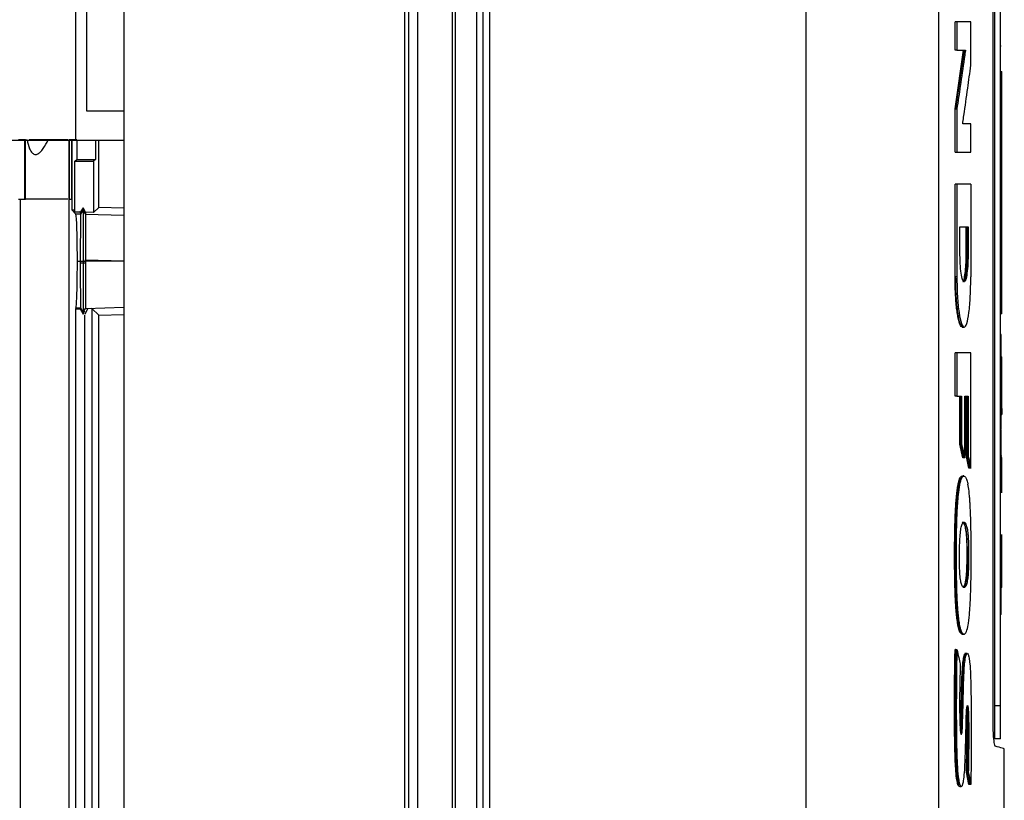
# Model space of a CAD drawing. Extents: x 0.4 to 10.6, y 0.4 to 8.1.
# Drawn here: x 3.8 to 4.1, y 4.1 to 4.3 of the extents above; entities that cross this region are included whole.
import ezdxf

# ---------------------------------------------------------------- set-up
doc = ezdxf.new("R2010")
doc.units = 0
doc.linetypes.add('SLD-SOLID', pattern=[0])
doc.layers.get('0').update_dxf_attribs({"linetype": 'CONTINUOUS'})

msp = doc.modelspace()

# ---------------------------------------------------------------- linework, layer by layer
at = {"color": 7, "linetype": 'SLD-SOLID'}
for p, q in [((3.91335, 4.52172), (3.91335, 3.93407)), ((3.91623, 4.52172), (3.91623, 3.93407)), ((3.92724, 4.51554), (3.92724, 3.94025)), ((3.92819, 4.51554), (3.92819, 3.94025)), ((3.91209, 4.51038), (3.91209, 3.94541)), ((4.03988, 4.51056), (4.03988, 3.94523)), ((4.08213, 4.50894), (4.08213, 3.94685)), ((3.81079, 4.50703), (3.81079, 4.28629)), ((3.8226, 4.50703), (3.8226, 3.94876)), ((3.93502, 4.49118), (3.93502, 3.96461)), ((3.93704, 4.49118), (3.93704, 3.96461)), ((3.93915, 4.49118), (3.93915, 3.96461)), ((3.93915, 4.49118), (3.93915, 3.96461)), ((3.80733, 4.27688), (3.80733, 4.40326)), ((4.09953, 4.09346), (4.09953, 4.36233)), ((4.09996, 4.35991), (4.09996, 4.09662)), ((4.10193, 4.09662), (4.10193, 4.35991)), ((4.08742, 4.30558), (4.08742, 4.3146)), ((4.088, 4.3146), (4.08742, 4.3146)), ((4.088, 4.3146), (4.088, 4.30558)), ((4.09244, 4.30077), (4.09244, 4.3146)), ((4.10213, 4.30687), (4.10193, 4.30687)), ((4.08742, 4.28687), (4.09015, 4.30558)), ((4.088, 4.30558), (4.08742, 4.30558)), ((4.09034, 4.30558), (4.08761, 4.28687)), ((4.088, 4.30558), (4.09073, 4.30558)), ((4.10193, 4.29882), (4.10232, 4.29882)), ((4.10193, 4.29672), (4.10232, 4.29672)), ((4.10232, 4.22364), (4.10232, 4.29672)), ((3.81079, 4.28629), (3.8226, 4.28629)), ((4.08742, 4.27305), (4.08742, 4.28687)), ((4.08761, 4.28687), (4.08742, 4.28687)), ((4.08761, 4.28687), (4.088, 4.28687)), ((4.088, 4.28687), (4.088, 4.27305)), ((4.09244, 4.28211), (4.08985, 4.28211)), ((4.09244, 4.27305), (4.09244, 4.28211)), ((3.79096, 4.27702), (3.78903, 4.27702)), ((3.79096, 4.27702), (3.79096, 4.25813)), ((3.79132, 4.27702), (3.79096, 4.27702)), ((3.79132, 4.25813), (3.79132, 4.27702)), ((3.79132, 4.27702), (3.79184, 4.27702)), ((3.80509, 4.27702), (3.80509, 4.25813)), ((3.80527, 4.27702), (3.80509, 4.27702)), ((3.80527, 4.27702), (3.80527, 4.25813)), ((3.80605, 4.27702), (3.80527, 4.27702)), ((3.80605, 4.25813), (3.80605, 4.27702)), ((3.8061, 4.27702), (3.8061, 4.25466)), ((3.80766, 4.27702), (3.80766, 4.27069)), ((3.81357, 4.27702), (3.81357, 4.27069)), ((3.81472, 4.25546), (3.81472, 4.27702)), ((4.08742, 4.27305), (4.088, 4.27305)), ((3.80707, 4.27022), (3.80766, 4.27069)), ((3.80707, 4.27022), (3.81297, 4.27022)), ((3.80707, 4.254), (3.80707, 4.27022)), ((3.80766, 4.27069), (3.81357, 4.27069)), ((3.81357, 4.27069), (3.81297, 4.27022)), ((3.81297, 4.27022), (3.81297, 4.25384)), ((4.08742, 4.23337), (4.08742, 4.26285)), ((4.088, 4.26285), (4.08742, 4.26285)), ((4.088, 4.26285), (4.088, 4.23337)), ((4.09244, 4.26285), (4.09244, 4.23337)), ((3.78903, 4.25813), (3.79096, 4.25813)), ((3.78963, 4.25813), (3.78963, 3.92496)), ((3.79096, 4.25813), (3.79132, 4.25813)), ((3.80527, 4.25813), (3.80509, 4.25813)), ((3.80525, 3.96012), (3.80525, 4.25813)), ((3.80527, 4.25813), (3.80605, 4.25813)), ((3.80733, 4.25333), (3.8061, 4.25466)), ((3.80707, 4.254), (3.80841, 4.254)), ((3.80883, 4.25333), (3.80733, 4.25333)), ((3.80841, 4.254), (3.80887, 4.25387)), ((3.80887, 4.25398), (3.80841, 4.254)), ((3.80965, 4.25469), (3.80883, 4.25333)), ((3.80887, 4.25387), (3.80883, 4.25333)), ((3.80888, 4.254), (3.80887, 4.25398)), ((3.80887, 4.25398), (3.80887, 4.25387)), ((3.80965, 4.25528), (3.80888, 4.254)), ((3.80965, 4.25528), (3.80965, 4.25469)), ((3.81046, 4.25393), (3.80965, 4.25528)), ((3.81046, 4.25334), (3.80965, 4.25469)), ((3.81046, 4.25393), (3.81046, 4.25334)), ((3.81297, 4.25384), (3.81046, 4.25393)), ((3.81046, 4.25334), (3.81046, 4.25334)), ((3.81297, 4.25384), (3.81472, 4.25546)), ((3.8226, 4.2552), (3.81472, 4.25546)), ((4.08897, 4.24928), (4.09159, 4.24928)), ((4.08897, 4.24123), (4.08897, 4.24928)), ((4.09101, 4.24123), (4.09101, 4.24928)), ((4.0912, 4.24928), (4.0912, 4.24123)), ((4.09159, 4.24928), (4.09159, 4.24123)), ((4.0912, 4.24123), (4.09101, 4.24123)), ((4.09159, 4.24123), (4.0912, 4.24123)), ((3.80783, 4.23828), (3.80876, 4.23828)), ((3.80876, 4.23828), (3.80887, 4.23828)), ((3.80876, 4.23828), (3.80876, 4.23774)), ((3.80965, 4.23774), (3.80876, 4.23774)), ((3.80887, 4.23828), (3.80932, 4.23828)), ((3.80932, 4.23828), (3.80965, 4.23828)), ((3.80965, 4.23828), (3.80998, 4.23828)), ((3.80965, 4.23828), (3.80965, 4.23774)), ((3.81046, 4.23774), (3.80965, 4.23774)), ((3.80998, 4.23828), (3.81046, 4.23828)), ((3.81046, 4.23828), (3.81046, 4.2388)), ((3.81046, 4.23828), (3.81046, 4.23774)), ((3.8226, 4.23828), (3.81046, 4.23828)), ((4.08761, 4.23337), (4.08742, 4.23337)), ((4.088, 4.23337), (4.08761, 4.23337)), ((3.80737, 4.22333), (3.80731, 4.22313)), ((3.80731, 3.99265), (3.80731, 4.22313)), ((3.80731, 4.22313), (3.80871, 4.22313)), ((3.80883, 4.22333), (3.80737, 4.22333)), ((3.80871, 4.22313), (3.80883, 4.22332)), ((3.80871, 4.22313), (3.80965, 4.22142)), ((3.80883, 4.22333), (3.80965, 4.22198)), ((3.80883, 4.22332), (3.80883, 4.22333)), ((3.80965, 4.22198), (3.81046, 4.22332)), ((3.80965, 4.22142), (3.81026, 4.22253)), ((3.80965, 4.22142), (3.80965, 4.22198)), ((3.81106, 4.22317), (3.8102, 4.22138)), ((3.81046, 4.22332), (3.81055, 4.22323)), ((3.81106, 4.22317), (3.81055, 4.22323)), ((3.81244, 4.22322), (3.81106, 4.22317)), ((3.81472, 4.22111), (3.81244, 4.22322)), ((3.81244, 4.22322), (3.81244, 3.99353)), ((4.10193, 4.22364), (4.10232, 4.22364)), ((3.81026, 3.99295), (3.81026, 4.22111)), ((3.81472, 4.22111), (3.8226, 4.22137)), ((3.81472, 3.99812), (3.81472, 4.22111)), ((4.10232, 4.22154), (4.10193, 4.22154)), ((4.09002, 4.21727), (4.09031, 4.21727)), ((4.10193, 4.21501), (4.10213, 4.21501)), ((4.10213, 4.21499), (4.10193, 4.21499)), ((4.08742, 4.19528), (4.08742, 4.20912)), ((4.088, 4.20912), (4.08742, 4.20912)), ((4.088, 4.20912), (4.088, 4.19528)), ((4.09244, 4.17233), (4.09244, 4.20912)), ((4.10213, 4.20781), (4.10232, 4.20781)), ((4.10213, 4.20655), (4.10232, 4.20655)), ((4.10232, 4.20655), (4.10232, 4.20781)), ((4.10232, 4.20021), (4.10232, 4.20655)), ((4.10193, 4.19983), (4.10213, 4.19983)), ((4.10213, 4.20021), (4.10232, 4.20021)), ((4.10232, 4.19462), (4.10232, 4.20021)), ((4.088, 4.19528), (4.08742, 4.19528)), ((4.088, 4.19528), (4.08952, 4.19528)), ((4.08894, 4.18002), (4.08894, 4.19528)), ((4.08914, 4.19528), (4.08914, 4.18002)), ((4.08952, 4.19528), (4.08952, 4.18002)), ((4.09049, 4.19528), (4.09155, 4.19528)), ((4.09049, 4.17567), (4.09049, 4.19528)), ((4.09097, 4.17661), (4.09097, 4.19528)), ((4.09116, 4.19528), (4.09116, 4.17661)), ((4.09155, 4.19528), (4.09155, 4.17661)), ((4.10213, 4.19462), (4.10232, 4.19462)), ((4.10232, 4.19137), (4.10232, 4.19462)), ((4.10232, 4.19137), (4.10213, 4.19137)), ((4.10232, 4.19137), (4.10232, 4.18945)), ((4.10213, 4.18945), (4.10232, 4.18945)), ((4.10193, 4.18466), (4.10213, 4.18466)), ((4.08991, 4.17567), (4.08894, 4.18002)), ((4.08914, 4.18002), (4.08894, 4.18002)), ((4.08914, 4.18002), (4.08952, 4.18002)), ((4.08914, 4.18002), (4.0901, 4.17567)), ((4.0901, 4.17567), (4.08991, 4.17567)), ((4.09049, 4.17567), (4.0901, 4.17567)), ((4.09186, 4.17233), (4.09097, 4.17661)), ((4.09116, 4.17661), (4.09097, 4.17661)), ((4.09116, 4.17661), (4.09155, 4.17661)), ((4.09116, 4.17661), (4.09205, 4.17233)), ((4.10232, 4.17616), (4.10213, 4.17616)), ((4.10213, 4.17577), (4.10232, 4.17577)), ((4.10232, 4.17035), (4.10232, 4.17577)), ((4.09205, 4.17233), (4.09186, 4.17233)), ((4.09244, 4.17233), (4.09205, 4.17233)), ((4.09025, 4.16986), (4.08986, 4.16986)), ((4.10193, 4.17034), (4.10213, 4.17034)), ((4.10232, 4.17035), (4.10213, 4.17035)), ((4.10232, 4.16492), (4.10232, 4.17035)), ((4.10232, 4.16479), (4.10232, 4.16492)), ((4.10232, 4.15122), (4.10232, 4.15123)), ((4.10232, 4.14931), (4.10232, 4.15122)), ((4.09115, 4.14715), (4.09134, 4.14715)), ((4.09173, 4.14715), (4.09134, 4.14715)), ((4.10232, 4.14388), (4.10232, 4.14931)), ((4.10232, 4.1416), (4.10232, 4.14388)), ((4.10213, 4.13911), (4.10193, 4.13911)), ((4.10232, 4.13427), (4.10213, 4.13427)), ((4.10213, 4.12569), (4.10193, 4.12569)), ((4.08909, 4.11989), (4.08928, 4.11989)), ((4.08928, 4.11989), (4.08967, 4.11989)), ((4.08761, 4.11455), (4.08742, 4.11455)), ((4.08761, 4.11455), (4.088, 4.11455)), ((4.10193, 4.09662), (4.09996, 4.09662)), ((4.10193, 4.08609), (4.09996, 4.08609)), ((4.10311, 3.94668), (4.10311, 4.08294)), ((4.09186, 4.07155), (4.09105, 4.0755)), ((4.09125, 4.0755), (4.09105, 4.0755)), ((4.09164, 4.0755), (4.09125, 4.0755)), ((4.09125, 4.0755), (4.09206, 4.07155)), ((4.09206, 4.07155), (4.09186, 4.07155)), ((4.09245, 4.07155), (4.09206, 4.07155)), ((4.08902, 4.0709), (4.08941, 4.0709))]:
    msp.add_line(p, q, dxfattribs=at)
at = {"color": 8, "linetype": 'SLD-SOLID'}
for p, q in [((3.81046, 4.25334), (3.8226, 4.25294)), ((3.81046, 4.2388), (3.8226, 4.23841)), ((3.81055, 4.22323), (3.8226, 4.22362))]:
    msp.add_line(p, q, dxfattribs=at)
at = {"color": 7, "linetype": 'SLD-SOLID'}
for points, knots in [([(4.09244, 4.3146), (4.0921, 4.3146), (4.09141, 4.3146), (4.08996, 4.3146), (4.08878, 4.3146), (4.088, 4.3146)], [0, 0, 0, 0, 0.250078, 0.500155, 1, 1, 1, 1]), ([(4.09073, 4.30558), (4.09071, 4.3054), (4.09058, 4.30449), (4.09004, 4.30068), (4.08917, 4.29462), (4.08837, 4.28929), (4.088, 4.28687)], [0, 0, 0, 0, 0.029091, 0.145461, 0.610928, 1, 1, 1, 1]), ([(4.08985, 4.28211), (4.08987, 4.28229), (4.09001, 4.28318), (4.09055, 4.28696), (4.09141, 4.293), (4.09212, 4.29832), (4.09244, 4.30077)], [0, 0, 0, 0, 0.028888, 0.144435, 0.606634, 1, 1, 1, 1]), ([(4.10232, 4.29672), (4.10232, 4.29695), (4.10232, 4.29741), (4.10232, 4.29803), (4.10232, 4.29851), (4.10232, 4.29878), (4.10232, 4.29881), (4.10232, 4.29882)], [0, 0, 0, 0, 0.206363, 0.412668, 0.62313, 0.839515, 1, 1, 1, 1]), ([(3.76905, 4.27688), (3.77422, 4.27688), (3.78708, 4.27688), (3.79975, 4.27688), (3.80733, 4.27688)], [0, 0, 0, 0, 0.401831, 1, 1, 1, 1]), ([(3.79184, 4.27702), (3.79204, 4.27605), (3.79237, 4.27449), (3.79322, 4.27296), (3.79396, 4.27241), (3.79446, 4.2723), (3.79487, 4.27236), (3.79535, 4.27253), (3.79612, 4.27309), (3.79734, 4.27459), (3.79807, 4.27605), (3.79856, 4.27702)], [0, 0, 0, 0, 0.248348, 0.394354, 0.450779, 0.50115, 0.53029, 0.560648, 0.628819, 0.754053, 1, 1, 1, 1]), ([(3.79856, 4.27702), (3.79786, 4.27702), (3.79644, 4.27702), (3.79448, 4.27702), (3.79311, 4.27702), (3.79264, 4.27702), (3.79253, 4.27702)], [0, 0, 0, 0, 0.289881, 0.594028, 0.898183, 1, 1, 1, 1]), ([(3.80475, 4.27702), (3.80469, 4.27702), (3.80448, 4.27702), (3.80319, 4.27702), (3.8011, 4.27702), (3.79941, 4.27702), (3.79856, 4.27702)], [0, 0, 0, 0, 0.112578, 0.408382, 0.704183, 1, 1, 1, 1]), ([(3.80767, 4.27702), (3.80753, 4.27702), (3.80726, 4.27702), (3.80685, 4.27702), (3.80645, 4.27702), (3.80622, 4.27702), (3.8061, 4.27702)], [0, 0, 0, 0, 0.2492511, 0.4999632, 0.7492631, 1, 1, 1, 1]), ([(3.80733, 4.27688), (3.81247, 4.27688), (3.81789, 4.27688), (3.82236, 4.27688), (3.8226, 4.27688)], [0, 0, 0, 0, 0.947113, 1, 1, 1, 1]), ([(4.088, 4.27305), (4.0884, 4.27305), (4.08919, 4.27305), (4.0907, 4.27305), (4.09175, 4.27305), (4.09244, 4.27305)], [0, 0, 0, 0, 0.250077, 0.500155, 1, 1, 1, 1]), ([(4.09244, 4.26285), (4.09209, 4.26285), (4.09139, 4.26285), (4.08993, 4.26285), (4.08877, 4.26285), (4.088, 4.26285)], [0, 0, 0, 0, 0.255833, 0.511667, 1, 1, 1, 1]), ([(3.80475, 4.25813), (3.80469, 4.25813), (3.80447, 4.25813), (3.80308, 4.25813), (3.80082, 4.25813), (3.7982, 4.25813), (3.79559, 4.25813), (3.7933, 4.25813), (3.79169, 4.25813), (3.79144, 4.25813), (3.79132, 4.25813)], [0, 0, 0, 0, 0.048738, 0.189007, 0.32928, 0.459339, 0.589399, 0.729671, 0.869941, 1, 1, 1, 1]), ([(3.8061, 4.25466), (3.80622, 4.25466), (3.80645, 4.25465), (3.80679, 4.25465), (3.807, 4.25465), (3.80707, 4.25465)], [0, 0, 0, 0, 0.392261, 0.786726, 1, 1, 1, 1]), ([(3.80783, 4.23828), (3.80783, 4.23923), (3.80783, 4.24113), (3.80779, 4.24482), (3.8077, 4.24894), (3.80753, 4.25246), (3.8074, 4.25304), (3.80733, 4.25333)], [0, 0, 0, 0, 0.1228638, 0.2460526, 0.4935226, 0.7451087, 1, 1, 1, 1]), ([(3.80883, 4.25333), (3.80882, 4.25306), (3.80882, 4.25279), (3.80881, 4.25193), (3.80881, 4.2517), (3.8088, 4.2508), (3.80879, 4.24897), (3.80878, 4.2461), (3.80876, 4.24261), (3.80876, 4.23994), (3.80876, 4.23828)], [0, 0, 0, 0, 0.255067, 0.257428, 0.275361, 0.3245, 0.507418, 0.655815, 0.787094, 1, 1, 1, 1]), ([(3.80965, 4.25469), (3.80965, 4.25438), (3.80965, 4.25376), (3.80965, 4.24995), (3.80965, 4.24545), (3.80965, 4.2414), (3.80965, 4.23932), (3.80965, 4.23828)], [0, 0, 0, 0, 0.254458, 0.506012, 0.753666, 0.876996, 1, 1, 1, 1]), ([(3.81046, 4.25334), (3.81046, 4.25305), (3.81047, 4.25249), (3.81046, 4.24914), (3.81047, 4.24527), (3.81046, 4.24169), (3.81046, 4.23977), (3.81046, 4.2388)], [0, 0, 0, 0, 0.261321, 0.505872, 0.746801, 0.871875, 1, 1, 1, 1]), ([(4.09159, 4.24123), (4.09157, 4.23998), (4.09154, 4.23748), (4.09124, 4.23431), (4.09082, 4.23221), (4.09032, 4.23147), (4.0898, 4.23221), (4.08935, 4.23431), (4.08903, 4.23748), (4.08899, 4.23998), (4.08897, 4.24123)], [0, 0, 0, 0, 0.1236487, 0.2480591, 0.3736006, 0.5000239, 0.6264468, 0.7519735, 0.8763621, 1, 1, 1, 1]), ([(4.0912, 4.24123), (4.0912, 4.24061), (4.09119, 4.23936), (4.09109, 4.23696), (4.09086, 4.23433), (4.09043, 4.23215), (4.0901, 4.23186), (4.08993, 4.23172)], [0, 0, 0, 0, 0.1240144, 0.2485049, 0.4972484, 0.7482276, 1, 1, 1, 1]), ([(4.08994, 4.23188), (4.08995, 4.23188), (4.09011, 4.23188), (4.0904, 4.23293), (4.09074, 4.23499), (4.09096, 4.23791), (4.09099, 4.24012), (4.09101, 4.24123)], [0, 0, 0, 0, 0.0139919, 0.2635549, 0.5110181, 0.753038, 1, 1, 1, 1]), ([(3.80737, 4.22333), (3.80743, 4.22374), (3.80756, 4.22455), (3.80771, 4.2281), (3.80782, 4.23285), (3.80783, 4.23648), (3.80783, 4.23828)], [0, 0, 0, 0, 0.255144, 0.506836, 0.754622, 1, 1, 1, 1]), ([(3.80876, 4.23774), (3.80876, 4.23619), (3.80876, 4.23372), (3.80877, 4.23051), (3.80879, 4.22796), (3.8088, 4.22587), (3.80881, 4.2241), (3.80882, 4.22362), (3.80883, 4.22333)], [0, 0, 0, 0, 0.215345, 0.346111, 0.492765, 0.655366, 0.794737, 1, 1, 1, 1]), ([(3.80965, 4.23774), (3.80965, 4.23581), (3.80965, 4.23193), (3.80965, 4.22694), (3.80965, 4.22324), (3.80965, 4.2224), (3.80965, 4.22198)], [0, 0, 0, 0, 0.24561, 0.493678, 0.745364, 1, 1, 1, 1]), ([(3.81046, 4.23774), (3.81046, 4.23592), (3.81047, 4.23238), (3.81046, 4.22787), (3.81047, 4.2245), (3.81046, 4.22372), (3.81046, 4.22332)], [0, 0, 0, 0, 0.252431, 0.493674, 0.739837, 1, 1, 1, 1]), ([(4.08973, 4.21749), (4.08959, 4.21745), (4.08933, 4.21737), (4.08894, 4.21822), (4.08859, 4.21936), (4.08827, 4.22091), (4.08799, 4.2228), (4.08768, 4.22567), (4.08745, 4.22929), (4.08743, 4.23222), (4.08742, 4.23337)], [0, 0, 0, 0, 0.1192153, 0.2292971, 0.3378939, 0.4452829, 0.5513032, 0.6561719, 0.8651768, 1, 1, 1, 1]), ([(4.08992, 4.21727), (4.08963, 4.21751), (4.08905, 4.21799), (4.08827, 4.22169), (4.08783, 4.22615), (4.08764, 4.23021), (4.08762, 4.23232), (4.08761, 4.23337)], [0, 0, 0, 0, 0.252484, 0.503382, 0.751985, 0.876114, 1, 1, 1, 1]), ([(4.088, 4.23337), (4.08804, 4.23126), (4.08811, 4.22702), (4.08866, 4.22166), (4.08943, 4.2181), (4.09032, 4.21685), (4.09117, 4.2181), (4.09187, 4.22166), (4.09235, 4.22702), (4.09241, 4.23126), (4.09244, 4.23337)], [0, 0, 0, 0, 0.123496, 0.247924, 0.373515, 0.499941, 0.626409, 0.751961, 0.876301, 1, 1, 1, 1]), ([(4.10232, 4.22154), (4.10232, 4.22156), (4.10232, 4.22161), (4.10232, 4.222), (4.10232, 4.22256), (4.10232, 4.22314), (4.10232, 4.22351), (4.10232, 4.22364)], [0, 0, 0, 0, 0.2239058, 0.4478677, 0.6680134, 0.8826296, 1, 1, 1, 1]), ([(4.08973, 4.21727), (4.08973, 4.21727), (4.08983, 4.21727), (4.08992, 4.21727), (4.09002, 4.21727)], [0, 0, 0, 0, 0.024113, 1, 1, 1, 1]), ([(4.10213, 4.19983), (4.10213, 4.19996), (4.10213, 4.20062), (4.10213, 4.2018), (4.10213, 4.20335), (4.10213, 4.20486), (4.10213, 4.20632), (4.10213, 4.2077), (4.10213, 4.20899), (4.10213, 4.21019), (4.10213, 4.21127), (4.10213, 4.21223), (4.10213, 4.21306), (4.10213, 4.21358), (4.10213, 4.21388), (4.10213, 4.21402), (4.10213, 4.21415), (4.10213, 4.21439), (4.10213, 4.21459), (4.10213, 4.21474), (4.10213, 4.21481), (4.10213, 4.21486), (4.10213, 4.21491), (4.10213, 4.21494), (4.10213, 4.21497), (4.10213, 4.21499), (4.10213, 4.21499), (4.10213, 4.21499)], [0, 0, 0, 0, 0.016303, 0.08161, 0.146921, 0.212232, 0.277542, 0.342848, 0.408151, 0.473456, 0.538756, 0.604057, 0.669354, 0.734653, 0.750957, 0.767262, 0.783572, 0.799877, 0.865175, 0.881476, 0.897784, 0.914088, 0.930393, 0.9467, 0.963005, 0.979313, 1, 1, 1, 1]), ([(4.09244, 4.20912), (4.0921, 4.20912), (4.09141, 4.20912), (4.08996, 4.20912), (4.08878, 4.20912), (4.088, 4.20912)], [0, 0, 0, 0, 0.250078, 0.500155, 1, 1, 1, 1]), ([(4.10213, 4.18466), (4.10213, 4.18466), (4.10213, 4.18466), (4.10213, 4.18468), (4.10213, 4.1847), (4.10213, 4.18474), (4.10213, 4.18478), (4.10213, 4.18483), (4.10213, 4.18489), (4.10213, 4.18499), (4.10213, 4.18513), (4.10213, 4.18531), (4.10213, 4.18547), (4.10213, 4.1856), (4.10213, 4.18588), (4.10213, 4.18636), (4.10213, 4.18715), (4.10213, 4.18791), (4.10213, 4.18876), (4.10213, 4.18968), (4.10213, 4.19089), (4.10213, 4.1922), (4.10213, 4.1936), (4.10213, 4.19506), (4.10213, 4.1966), (4.10213, 4.19819), (4.10213, 4.19928), (4.10213, 4.19983)], [0, 0, 0, 0, 0.016303, 0.032611, 0.048914, 0.065222, 0.081525, 0.097833, 0.114137, 0.130442, 0.163059, 0.195679, 0.211983, 0.22829, 0.244593, 0.309892, 0.375189, 0.44049, 0.473105, 0.538407, 0.60371, 0.669011, 0.734319, 0.799626, 0.86494, 0.932056, 1, 1, 1, 1]), ([(4.10213, 4.17034), (4.10213, 4.17047), (4.10213, 4.17113), (4.10213, 4.17231), (4.10213, 4.17388), (4.10213, 4.17544), (4.10213, 4.17698), (4.10213, 4.17851), (4.10213, 4.18002), (4.10213, 4.1815), (4.10213, 4.18295), (4.10213, 4.18392), (4.10213, 4.1844), (4.10213, 4.18442)], [0, 0, 0, 0, 0.026902, 0.134556, 0.242217, 0.349871, 0.457531, 0.565191, 0.672849, 0.780506, 0.888162, 0.995815, 1, 1, 1, 1]), ([(4.08952, 4.18002), (4.08956, 4.17989), (4.08971, 4.1792), (4.08995, 4.17813), (4.09024, 4.17682), (4.09041, 4.17605), (4.09049, 4.17567)], [0, 0, 0, 0, 0.09452, 0.472627, 0.736312, 1, 1, 1, 1]), ([(4.09155, 4.17661), (4.09158, 4.17647), (4.09173, 4.17579), (4.09195, 4.17474), (4.09221, 4.17345), (4.09237, 4.17271), (4.09244, 4.17233)], [0, 0, 0, 0, 0.095354, 0.476757, 0.738375, 1, 1, 1, 1]), ([(4.08909, 4.11989), (4.08905, 4.11996), (4.08886, 4.12032), (4.0886, 4.12112), (4.08834, 4.12239), (4.08812, 4.1237), (4.08791, 4.12545), (4.08771, 4.12767), (4.08756, 4.13007), (4.08745, 4.13256), (4.08738, 4.1351), (4.08733, 4.13767), (4.08729, 4.14026), (4.08728, 4.14285), (4.08727, 4.14544), (4.08729, 4.14889), (4.08733, 4.15234), (4.08742, 4.15575), (4.08751, 4.15827), (4.08765, 4.1607), (4.0878, 4.16262), (4.08797, 4.16437), (4.08817, 4.16592), (4.08844, 4.16743), (4.08872, 4.16855), (4.08902, 4.16932), (4.08933, 4.16974), (4.08955, 4.16989), (4.08966, 4.16985), (4.08967, 4.16985)], [0, 0, 0, 0, 0.013103, 0.065869, 0.092114, 0.118357, 0.158546, 0.198708, 0.238841, 0.278942, 0.319016, 0.359074, 0.399126, 0.439175, 0.479225, 0.519274, 0.599429, 0.63949, 0.679571, 0.71968, 0.759822, 0.779859, 0.819071, 0.855595, 0.891097, 0.926591, 0.962059, 0.997505, 1, 1, 1, 1]), ([(4.08967, 4.11989), (4.08964, 4.11996), (4.08946, 4.12029), (4.08922, 4.12101), (4.08897, 4.12215), (4.08876, 4.12335), (4.08854, 4.12499), (4.08831, 4.12737), (4.08812, 4.13031), (4.08792, 4.13559), (4.08783, 4.14308), (4.08787, 4.14993), (4.08797, 4.15468), (4.08804, 4.15679), (4.08815, 4.15937), (4.08831, 4.1619), (4.08861, 4.16507), (4.08908, 4.16798), (4.08979, 4.16989), (4.09045, 4.16999), (4.09101, 4.16915), (4.09132, 4.16823), (4.09148, 4.16748), (4.09152, 4.1673)], [0, 0, 0, 0, 0.010566, 0.053075, 0.074236, 0.095395, 0.12953, 0.163646, 0.210018, 0.257652, 0.382132, 0.510122, 0.531716, 0.574944, 0.596545, 0.639859, 0.684567, 0.748963, 0.813449, 0.898245, 0.941216, 0.985557, 1, 1, 1, 1]), ([(4.08967, 4.11989), (4.08971, 4.11984), (4.08988, 4.11955), (4.09035, 4.11925), (4.091, 4.11988), (4.09154, 4.12186), (4.09181, 4.12374), (4.09198, 4.12525), (4.09215, 4.12729), (4.09232, 4.13034), (4.0925, 4.13548), (4.09258, 4.14248), (4.09256, 4.15064), (4.09241, 4.1565), (4.09226, 4.15992), (4.09217, 4.16157), (4.09204, 4.1633), (4.09185, 4.16539), (4.09164, 4.16658), (4.09152, 4.1673)], [0, 0, 0, 0, 0.012224, 0.061293, 0.160236, 0.235574, 0.272951, 0.29158, 0.328917, 0.386569, 0.445649, 0.576498, 0.711161, 0.823895, 0.851964, 0.88004, 0.908127, 0.94472, 1, 1, 1, 1]), ([(4.10232, 4.16452), (4.10232, 4.16452), (4.10232, 4.16452), (4.10232, 4.16459), (4.10232, 4.16472), (4.10232, 4.16486), (4.10232, 4.16493)], [0, 0, 0, 0, 0.168513, 0.506055, 0.751442, 1, 1, 1, 1]), ([(4.08889, 4.1403), (4.08888, 4.14056), (4.08883, 4.14184), (4.08881, 4.14414), (4.08884, 4.1471), (4.08895, 4.14984), (4.08915, 4.15228), (4.08948, 4.15412), (4.08983, 4.15488), (4.09019, 4.15517), (4.09051, 4.15508), (4.09093, 4.15448), (4.09131, 4.15321), (4.09159, 4.15095), (4.0917, 4.14892), (4.09172, 4.14762), (4.09173, 4.14715)], [0, 0, 0, 0, 0.021751, 0.109325, 0.188394, 0.267179, 0.342152, 0.417551, 0.508797, 0.556031, 0.635643, 0.709325, 0.821093, 0.891266, 0.961414, 1, 1, 1, 1]), ([(4.08967, 4.15504), (4.0897, 4.15507), (4.08994, 4.15526), (4.09033, 4.15455), (4.09074, 4.15308), (4.09097, 4.15126), (4.0911, 4.14935), (4.09113, 4.14787), (4.09115, 4.14715)], [0, 0, 0, 0, 0.044061, 0.35748, 0.58042, 0.707619, 0.856981, 1, 1, 1, 1]), ([(4.09134, 4.14715), (4.09133, 4.1479), (4.09129, 4.14939), (4.09115, 4.1514), (4.09094, 4.15298), (4.09058, 4.15439), (4.09021, 4.15517), (4.08993, 4.15501), (4.08986, 4.15497)], [0, 0, 0, 0, 0.147286, 0.295172, 0.444029, 0.594061, 0.895285, 1, 1, 1, 1]), ([(4.09173, 4.14715), (4.09173, 4.14689), (4.09174, 4.14557), (4.09174, 4.1432), (4.09169, 4.14021), (4.09152, 4.13767), (4.09124, 4.13575), (4.09076, 4.13438), (4.09017, 4.13412), (4.08961, 4.13484), (4.08922, 4.13632), (4.08899, 4.13822), (4.08892, 4.13968), (4.08889, 4.1403)], [0, 0, 0, 0, 0.024229, 0.121143, 0.218879, 0.298451, 0.378348, 0.480207, 0.65332, 0.775939, 0.857621, 0.939973, 1, 1, 1, 1]), ([(4.09115, 4.14715), (4.09115, 4.14578), (4.09116, 4.14329), (4.09109, 4.14014), (4.09094, 4.13788), (4.09075, 4.13635), (4.0905, 4.13531), (4.09025, 4.13464), (4.09007, 4.13456), (4.08998, 4.13452)], [0, 0, 0, 0, 0.230858, 0.419732, 0.530425, 0.654601, 0.774089, 0.894536, 1, 1, 1, 1]), ([(4.09134, 4.14715), (4.09135, 4.14584), (4.09136, 4.1432), (4.09128, 4.13985), (4.0911, 4.13752), (4.09084, 4.13569), (4.0905, 4.13463), (4.09023, 4.13452), (4.09014, 4.13449)], [0, 0, 0, 0, 0.218502, 0.438273, 0.550389, 0.663357, 0.890892, 1, 1, 1, 1]), ([(4.10232, 4.14085), (4.10232, 4.14099), (4.10232, 4.14164), (4.10232, 4.14282), (4.10232, 4.1437), (4.10232, 4.14413)], [0, 0, 0, 0, 0.113534, 0.571122, 1, 1, 1, 1]), ([(4.10232, 4.13427), (4.10232, 4.13428), (4.10232, 4.13429), (4.10232, 4.13447), (4.10232, 4.13493), (4.10232, 4.1357), (4.10232, 4.13679), (4.10232, 4.13807), (4.10232, 4.13931), (4.10232, 4.14026), (4.10232, 4.14085)], [0, 0, 0, 0, 0.037659, 0.189202, 0.298151, 0.406136, 0.621644, 0.727508, 0.830148, 1, 1, 1, 1]), ([(4.10213, 4.12569), (4.10213, 4.12569), (4.10213, 4.12569), (4.10213, 4.1257), (4.10213, 4.12573), (4.10213, 4.12576), (4.10213, 4.12581), (4.10213, 4.12586), (4.10213, 4.12592), (4.10213, 4.12602), (4.10213, 4.12616), (4.10213, 4.12634), (4.10213, 4.1265), (4.10213, 4.12662), (4.10213, 4.1269), (4.10213, 4.12739), (4.10213, 4.12817), (4.10213, 4.12894), (4.10213, 4.12978), (4.10213, 4.1307), (4.10213, 4.13192), (4.10213, 4.13323), (4.10213, 4.13462), (4.10213, 4.13609), (4.10213, 4.13749), (4.10213, 4.13841), (4.10213, 4.1388)], [0, 0, 0, 0, 0.017822, 0.035644, 0.053472, 0.071294, 0.089121, 0.106944, 0.124773, 0.142597, 0.178253, 0.213907, 0.231737, 0.249557, 0.267386, 0.338767, 0.410149, 0.481535, 0.517189, 0.58858, 0.659964, 0.731351, 0.802747, 0.874138, 0.945532, 1, 1, 1, 1]), ([(4.08928, 4.11989), (4.08947, 4.1196), (4.08966, 4.11929), (4.08985, 4.11943), (4.08986, 4.11943)], [0, 0, 0, 0, 0.965452, 1, 1, 1, 1]), ([(4.08986, 4.11942), (4.08992, 4.11942), (4.09005, 4.11942), (4.09018, 4.11942), (4.09025, 4.11942)], [0, 0, 0, 0, 0.499976, 1, 1, 1, 1]), ([(4.08883, 4.07103), (4.08876, 4.07099), (4.08856, 4.07089), (4.08823, 4.07166), (4.08787, 4.07357), (4.08761, 4.07644), (4.08745, 4.0797), (4.08736, 4.08297), (4.0873, 4.08627), (4.08726, 4.08959), (4.08725, 4.09291), (4.08724, 4.09624), (4.08725, 4.09956), (4.08726, 4.10233), (4.08728, 4.10509), (4.08731, 4.10787), (4.08736, 4.11121), (4.0874, 4.11344), (4.08742, 4.11455)], [0, 0, 0, 0, 0.028511, 0.08739, 0.146579, 0.220262, 0.288169, 0.355879, 0.423529, 0.491156, 0.558772, 0.626384, 0.693996, 0.761608, 0.795412, 0.863025, 0.931492, 1, 1, 1, 1]), ([(4.08761, 4.11455), (4.08754, 4.10897), (4.08742, 4.10058), (4.08743, 4.08934), (4.08755, 4.08377), (4.08761, 4.081)], [0, 0, 0, 0, 0.499433, 0.750497, 1, 1, 1, 1]), ([(4.088, 4.11455), (4.08799, 4.11429), (4.08797, 4.11299), (4.08793, 4.11063), (4.08785, 4.10434), (4.08781, 4.09704), (4.08784, 4.08878), (4.08792, 4.08317), (4.08809, 4.07809), (4.08835, 4.07433), (4.08873, 4.07198), (4.08914, 4.0709), (4.08956, 4.07078), (4.08995, 4.07159), (4.09027, 4.07339), (4.09051, 4.07619), (4.09073, 4.0808), (4.09082, 4.08569), (4.09094, 4.09053), (4.09098, 4.09344), (4.09108, 4.09535), (4.09117, 4.09618), (4.09128, 4.09662), (4.09139, 4.09672), (4.09149, 4.09652), (4.09157, 4.09609), (4.09165, 4.09531), (4.09176, 4.09252), (4.09182, 4.08782), (4.09174, 4.08159), (4.09167, 4.07754), (4.09164, 4.0755)], [0, 0, 0, 0, 0.0075759, 0.0378782, 0.0681807, 0.1894997, 0.2476105, 0.3059955, 0.3513703, 0.3972011, 0.4237126, 0.4503078, 0.4845618, 0.5093763, 0.5342495, 0.5681328, 0.6036225, 0.6745934, 0.7099281, 0.7452766, 0.7587558, 0.7676499, 0.776585, 0.7847212, 0.7918872, 0.798942, 0.8065244, 0.8199882, 0.8822163, 0.940928, 1, 1, 1, 1]), ([(4.088, 4.11455), (4.0882, 4.1137), (4.08857, 4.11216), (4.08892, 4.11063), (4.08908, 4.10996)], [0, 0, 0, 0, 0.559987, 1, 1, 1, 1]), ([(4.08908, 4.10996), (4.08907, 4.1097), (4.08904, 4.10841), (4.08898, 4.10607), (4.08889, 4.10198), (4.08884, 4.09727), (4.0889, 4.09306), (4.08897, 4.09033), (4.08906, 4.08892), (4.08919, 4.08802), (4.08931, 4.08757), (4.08944, 4.08748), (4.08955, 4.0877), (4.08965, 4.08818), (4.08975, 4.08917), (4.08989, 4.09305), (4.09, 4.09812), (4.09014, 4.1042), (4.09031, 4.1082), (4.09059, 4.11122), (4.09091, 4.11283), (4.09126, 4.11344), (4.0916, 4.11311), (4.0919, 4.11194), (4.09217, 4.10983), (4.09239, 4.10612), (4.0925, 4.10107), (4.09258, 4.09328), (4.0926, 4.08639), (4.09255, 4.08048), (4.09252, 4.0775), (4.09249, 4.07452), (4.09246, 4.07254), (4.09245, 4.07155)], [0, 0, 0, 0, 0.00768, 0.038406, 0.069132, 0.128482, 0.175639, 0.192337, 0.209205, 0.219823, 0.228755, 0.237729, 0.245771, 0.253943, 0.262162, 0.281378, 0.369065, 0.412884, 0.461546, 0.490002, 0.518642, 0.544426, 0.569325, 0.594037, 0.620065, 0.65568, 0.712071, 0.768833, 0.883738, 0.912786, 0.941835, 0.970916, 1, 1, 1, 1]), ([(4.08911, 4.08863), (4.08911, 4.08863), (4.08915, 4.08894), (4.08925, 4.09126), (4.08937, 4.0953), (4.08947, 4.10098), (4.08961, 4.10591), (4.08984, 4.10971), (4.09013, 4.11196), (4.09044, 4.11315), (4.09064, 4.1132), (4.09073, 4.11321)], [0, 0, 0, 0, 0.000523, 0.043545, 0.235344, 0.426352, 0.619539, 0.746278, 0.839629, 0.933293, 1, 1, 1, 1]), ([(4.08922, 4.08797), (4.08924, 4.08813), (4.0893, 4.08847), (4.08937, 4.08942), (4.08944, 4.09122), (4.08955, 4.09484), (4.08963, 4.09959), (4.08977, 4.10482), (4.08996, 4.10894), (4.09025, 4.11146), (4.09049, 4.11261), (4.0907, 4.11313), (4.09084, 4.11335), (4.09092, 4.11329), (4.09092, 4.11329)], [0, 0, 0, 0, 0.02572, 0.05198, 0.104476, 0.207346, 0.416215, 0.573188, 0.730862, 0.836322, 0.88959, 0.94309, 0.996732, 1, 1, 1, 1]), ([(4.09111, 4.1133), (4.09101, 4.1133), (4.09081, 4.1133), (4.09062, 4.1133), (4.09052, 4.1133)], [0, 0, 0, 0, 0.500007, 1, 1, 1, 1]), ([(4.09131, 4.1133), (4.09125, 4.1133), (4.09112, 4.1133), (4.09099, 4.1133), (4.09092, 4.1133)], [0, 0, 0, 0, 0.500023, 1, 1, 1, 1]), ([(4.09996, 4.09662), (4.09996, 4.09547), (4.09996, 4.09316), (4.09996, 4.09007), (4.09996, 4.08768), (4.09996, 4.08631), (4.09996, 4.08615), (4.09996, 4.08609)], [0, 0, 0, 0, 0.206003, 0.411917, 0.621574, 0.836631, 1, 1, 1, 1]), ([(4.10193, 4.08609), (4.10193, 4.08621), (4.10193, 4.08645), (4.10193, 4.08837), (4.10193, 4.09115), (4.10193, 4.09409), (4.10193, 4.09595), (4.10193, 4.09662)], [0, 0, 0, 0, 0.223475, 0.44705, 0.666346, 0.879773, 1, 1, 1, 1]), ([(4.09105, 4.0755), (4.09106, 4.07581), (4.09108, 4.07734), (4.09113, 4.08009), (4.09118, 4.08315), (4.09121, 4.08622), (4.09121, 4.0887), (4.09117, 4.09131), (4.09115, 4.09324), (4.09109, 4.09448), (4.09107, 4.09498)], [0, 0, 0, 0, 0.047058, 0.235282, 0.423515, 0.517641, 0.706236, 0.800388, 0.919335, 1, 1, 1, 1]), ([(4.09117, 4.09607), (4.09118, 4.09602), (4.09124, 4.09568), (4.09134, 4.09381), (4.09138, 4.09064), (4.09142, 4.08602), (4.09134, 4.08098), (4.09128, 4.07733), (4.09125, 4.0755)], [0, 0, 0, 0, 0.012797, 0.078717, 0.275751, 0.472877, 0.736859, 1, 1, 1, 1]), ([(4.10022, 4.08377), (4.10013, 4.08392), (4.09995, 4.08423), (4.09972, 4.08641), (4.09957, 4.08936), (4.09953, 4.09183), (4.09953, 4.09317), (4.09953, 4.09346)], [0, 0, 0, 0, 0.265766, 0.525375, 0.746706, 0.944969, 1, 1, 1, 1]), ([(4.10311, 4.08294), (4.10299, 4.08297), (4.10275, 4.08304), (4.10106, 4.08352), (4.10022, 4.08377)], [0, 0, 0, 0, 0.498672, 1, 1, 1, 1]), ([(4.09164, 4.0755), (4.09167, 4.07537), (4.09181, 4.07468), (4.09208, 4.07336), (4.09232, 4.07218), (4.09245, 4.07155)], [0, 0, 0, 0, 0.104274, 0.521399, 1, 1, 1, 1])]:
    msp.add_open_spline(points, degree=3, knots=knots, dxfattribs=at)
at = {"color": 8, "linetype": 'SLD-SOLID'}
for points, knots in [([(4.08986, 4.16979), (4.08967, 4.16974), (4.08927, 4.16964), (4.08868, 4.16787), (4.08817, 4.16472), (4.08782, 4.16068), (4.08762, 4.15622), (4.08748, 4.15011), (4.08745, 4.14238), (4.08755, 4.13466), (4.08781, 4.12871), (4.08816, 4.12468), (4.08866, 4.12141), (4.08907, 4.1204), (4.08928, 4.11989)], [0, 0, 0, 0, 0.063787, 0.136643, 0.209264, 0.281239, 0.353101, 0.42481, 0.567952, 0.711122, 0.782838, 0.854746, 0.927139, 1, 1, 1, 1]), ([(4.08761, 4.081), (4.08765, 4.08002), (4.08772, 4.07806), (4.0879, 4.07528), (4.08817, 4.07282), (4.08855, 4.07131), (4.08885, 4.07077), (4.089, 4.07092), (4.08902, 4.07093)], [0, 0, 0, 0, 0.195438, 0.391639, 0.588326, 0.784069, 0.98357, 1, 1, 1, 1])]:
    msp.add_open_spline(points, degree=3, knots=knots, dxfattribs=at)

doc.saveas('drawing.dxf')
